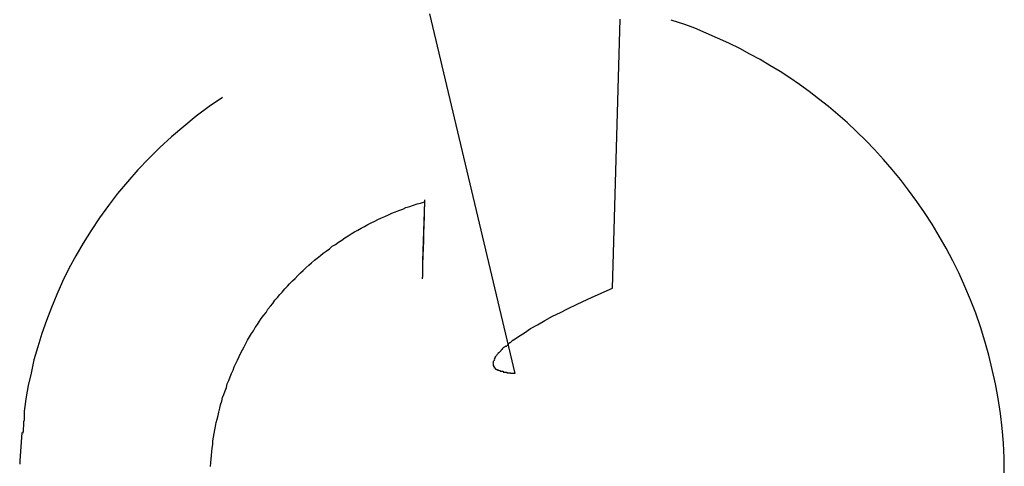
# Model space of a CAD drawing. Extents: x -25.9 to 25.9, y -15.6 to 15.6.
# Drawn here: x -8.1 to -7.8, y -5.2 to -5 of the extents above; entities that cross this region are included whole.
import ezdxf

# ---------------------------------------------------------------- set-up
doc = ezdxf.new("R2010")
doc.units = 0
doc.layers.get('0').update_dxf_attribs({"linetype": 'CONTINUOUS'})

msp = doc.modelspace()

# ---------------------------------------------------------------- linework, layer by layer
at = {"color": 0}
for points in [[(-7.9694, -5.0119), (-7.9426, -5.125)], [(-7.9118, -5.0982), (-7.9094, -5.0135)], [(-7.7886, -5.1563), (-7.7886, -5.1516), (-7.7889, -5.147), (-7.7893, -5.1422), (-7.7898, -5.1376), (-7.7905, -5.1329), (-7.7914, -5.1283), (-7.7924, -5.1238), (-7.7935, -5.1193), (-7.7947, -5.1149), (-7.7961, -5.1104), (-7.7976, -5.1061), (-7.7992, -5.1019), (-7.801, -5.0977), (-7.8028, -5.0936), (-7.8048, -5.0896), (-7.8069, -5.0856), (-7.8091, -5.0818), (-7.8113, -5.0781), (-7.8137, -5.0744), (-7.8161, -5.0709), (-7.8187, -5.0674), (-7.8212, -5.064), (-7.8239, -5.0608), (-7.8266, -5.0577), (-7.8294, -5.0546), (-7.8322, -5.0517), (-7.8351, -5.0489), (-7.838, -5.0461), (-7.841, -5.0435), (-7.8439, -5.041), (-7.847, -5.0386), (-7.85, -5.0363), (-7.853, -5.0341), (-7.8561, -5.032), (-7.8591, -5.03), (-7.8623, -5.0281), (-7.8654, -5.0262), (-7.8686, -5.0245), (-7.8718, -5.0228), (-7.8752, -5.0211), (-7.8788, -5.0195), (-7.8824, -5.0179), (-7.8859, -5.0164), (-7.8891, -5.0152), (-7.8934, -5.0138)], [(-8.0345, -5.0382), (-8.0387, -5.041), (-8.0428, -5.0441), (-8.0467, -5.0473), (-8.0505, -5.0506), (-8.0542, -5.0539), (-8.0577, -5.0574), (-8.0611, -5.061), (-8.0644, -5.0647), (-8.0675, -5.0684), (-8.0704, -5.0722), (-8.0732, -5.0761), (-8.0758, -5.08), (-8.0783, -5.084), (-8.0806, -5.088), (-8.0828, -5.092), (-8.0848, -5.0961), (-8.0866, -5.1002), (-8.0883, -5.1043), (-8.0899, -5.1084), (-8.0913, -5.1125), (-8.0926, -5.1166), (-8.0938, -5.1207), (-8.0947, -5.1249), (-8.0956, -5.1288), (-8.0963, -5.1324), (-8.0969, -5.1369)], [(-8.0383, -5.1543), (-8.0382, -5.1531), (-8.0381, -5.152), (-8.038, -5.1508), (-8.0379, -5.1496), (-8.0378, -5.1485), (-8.0376, -5.1474), (-8.0375, -5.1462), (-8.0373, -5.1451), (-8.0371, -5.1439), (-8.0369, -5.1428), (-8.0367, -5.1417), (-8.0365, -5.1405), (-8.0362, -5.1394), (-8.0359, -5.1383), (-8.0357, -5.1372), (-8.0354, -5.136), (-8.0351, -5.1349), (-8.0347, -5.1338), (-8.0345, -5.1326), (-8.0341, -5.1316), (-8.0337, -5.1305), (-8.0333, -5.1294), (-8.033, -5.1283), (-8.0325, -5.1272), (-8.0321, -5.1261), (-8.0317, -5.125), (-8.0312, -5.124), (-8.0308, -5.1229), (-8.0303, -5.1219), (-8.0298, -5.1208), (-8.0293, -5.1197), (-8.0288, -5.1187), (-8.0282, -5.1176), (-8.0277, -5.1166), (-8.0272, -5.1156), (-8.0266, -5.1146), (-8.026, -5.1135), (-8.0254, -5.1125), (-8.0248, -5.1116), (-8.0242, -5.1106), (-8.0235, -5.1096), (-8.0229, -5.1086), (-8.0223, -5.1077), (-8.0215, -5.1067), (-8.0208, -5.1058), (-8.0202, -5.1048), (-8.0194, -5.1039), (-8.0187, -5.103), (-8.018, -5.102), (-8.0172, -5.1011), (-8.0165, -5.1002), (-8.0157, -5.0994), (-8.0149, -5.0984), (-8.0141, -5.0976), (-8.0134, -5.0968), (-8.0125, -5.0959), (-8.0117, -5.0951), (-8.0108, -5.0942), (-8.01, -5.0934), (-8.0091, -5.0926), (-8.0083, -5.0918), (-8.0074, -5.091), (-8.0065, -5.0902), (-8.0056, -5.0894), (-8.0047, -5.0887), (-8.0037, -5.0879), (-8.0028, -5.0872), (-8.0019, -5.0865), (-8.0009, -5.0858), (-8, -5.085), (-7.999, -5.0844), (-7.998, -5.0837), (-7.997, -5.0831), (-7.996, -5.0824), (-7.995, -5.0817), (-7.994, -5.0811), (-7.993, -5.0805), (-7.9919, -5.0799), (-7.9909, -5.0793), (-7.9898, -5.0788), (-7.9888, -5.0782), (-7.9877, -5.0776), (-7.9866, -5.0771), (-7.9856, -5.0766), (-7.9845, -5.0761), (-7.9834, -5.0756), (-7.9823, -5.0751), (-7.9812, -5.0746), (-7.9801, -5.0742), (-7.979, -5.0737), (-7.9778, -5.0733), (-7.9768, -5.0728), (-7.9756, -5.0725), (-7.9744, -5.0721), (-7.9733, -5.0717), (-7.9722, -5.0714), (-7.971, -5.071)], [(-7.971, -5.0704), (-7.971, -5.0719), (-7.9711, -5.0734), (-7.9711, -5.0749), (-7.9711, -5.0763), (-7.9712, -5.0777), (-7.9712, -5.0791), (-7.9713, -5.0803), (-7.9713, -5.0816), (-7.9713, -5.0828), (-7.9713, -5.084), (-7.9714, -5.0851), (-7.9714, -5.0862), (-7.9715, -5.0872), (-7.9715, -5.0881), (-7.9715, -5.089), (-7.9716, -5.0898), (-7.9716, -5.0906), (-7.9716, -5.0913), (-7.9716, -5.092), (-7.9716, -5.0926), (-7.9716, -5.0931), (-7.9716, -5.0936), (-7.9716, -5.094), (-7.9716, -5.0944), (-7.9716, -5.0946), (-7.9717, -5.0949), (-7.9717, -5.0951), (-7.9717, -5.0953)], [(-7.971, -5.071), (-7.9716, -5.0896)], [(-7.9431, -5.1146), (-7.9414, -5.1134), (-7.9395, -5.1122), (-7.9376, -5.1109), (-7.9354, -5.1097), (-7.9331, -5.1084), (-7.9307, -5.107), (-7.9282, -5.1058), (-7.926, -5.1047), (-7.923, -5.1032), (-7.9182, -5.101), (-7.9118, -5.0982)], [(-7.9445, -5.1157), (-7.9445, -5.1157), (-7.9445, -5.1157), (-7.9445, -5.1157), (-7.9445, -5.1157), (-7.9447, -5.1159), (-7.9447, -5.1159), (-7.9447, -5.1159), (-7.9447, -5.1159), (-7.945, -5.1162), (-7.945, -5.1162), (-7.945, -5.1162), (-7.945, -5.1162), (-7.9453, -5.1165), (-7.9453, -5.1165), (-7.9455, -5.1165), (-7.9455, -5.1165), (-7.9458, -5.1168)], [(-7.9445, -5.1157), (-7.9445, -5.1157), (-7.9445, -5.1157), (-7.9445, -5.1157), (-7.9445, -5.1157), (-7.9447, -5.1159), (-7.9447, -5.1159), (-7.9447, -5.1159), (-7.9447, -5.1159), (-7.945, -5.1162), (-7.945, -5.1162), (-7.945, -5.1162), (-7.945, -5.1162), (-7.9453, -5.1165), (-7.9453, -5.1165), (-7.9455, -5.1165), (-7.9455, -5.1165), (-7.9458, -5.1168)], [(-7.9431, -5.1146), (-7.9431, -5.1146), (-7.9431, -5.1146), (-7.9431, -5.1146), (-7.9431, -5.1146), (-7.9434, -5.1148), (-7.9434, -5.1148), (-7.9434, -5.1148), (-7.9434, -5.1148), (-7.9437, -5.1151), (-7.9437, -5.1151), (-7.9437, -5.1151), (-7.9437, -5.1151), (-7.944, -5.1154), (-7.944, -5.1154), (-7.9442, -5.1154), (-7.9442, -5.1154), (-7.9445, -5.1157)], [(-7.9431, -5.1146), (-7.9431, -5.1146), (-7.9431, -5.1146), (-7.9431, -5.1146), (-7.9431, -5.1146), (-7.9434, -5.1148), (-7.9434, -5.1148), (-7.9434, -5.1148), (-7.9434, -5.1148), (-7.9437, -5.1151), (-7.9437, -5.1151), (-7.9437, -5.1151), (-7.9437, -5.1151), (-7.944, -5.1154), (-7.944, -5.1154), (-7.9442, -5.1154), (-7.9442, -5.1154), (-7.9445, -5.1157)], [(-7.9479, -5.1188), (-7.9479, -5.1188), (-7.9479, -5.1188), (-7.9479, -5.1188), (-7.9479, -5.1188), (-7.9479, -5.1189), (-7.9479, -5.1189), (-7.9479, -5.1189), (-7.9479, -5.1189), (-7.9482, -5.1192), (-7.9482, -5.1192), (-7.9482, -5.1192), (-7.9482, -5.1192), (-7.9483, -5.1194), (-7.9483, -5.1194), (-7.9483, -5.1194), (-7.9483, -5.1194), (-7.9486, -5.1197)], [(-7.9479, -5.1188), (-7.9479, -5.1188), (-7.9479, -5.1188), (-7.9479, -5.1188), (-7.9479, -5.1188), (-7.9479, -5.1189), (-7.9479, -5.1189), (-7.9479, -5.1189), (-7.9479, -5.1189), (-7.9482, -5.1192), (-7.9482, -5.1192), (-7.9482, -5.1192), (-7.9482, -5.1192), (-7.9483, -5.1194), (-7.9483, -5.1194), (-7.9483, -5.1194), (-7.9483, -5.1194), (-7.9486, -5.1197)], [(-7.9469, -5.1178), (-7.9469, -5.1178), (-7.9469, -5.1178), (-7.9469, -5.1178), (-7.9469, -5.1178), (-7.947, -5.1179), (-7.947, -5.1179), (-7.947, -5.1179), (-7.947, -5.1179), (-7.9473, -5.1182), (-7.9473, -5.1182), (-7.9473, -5.1182), (-7.9473, -5.1182), (-7.9476, -5.1185), (-7.9476, -5.1185), (-7.9476, -5.1185), (-7.9476, -5.1185), (-7.9479, -5.1188)], [(-7.9469, -5.1178), (-7.9469, -5.1178), (-7.9469, -5.1178), (-7.9469, -5.1178), (-7.9469, -5.1178), (-7.947, -5.1179), (-7.947, -5.1179), (-7.947, -5.1179), (-7.947, -5.1179), (-7.9473, -5.1182), (-7.9473, -5.1182), (-7.9473, -5.1182), (-7.9473, -5.1182), (-7.9476, -5.1185), (-7.9476, -5.1185), (-7.9476, -5.1185), (-7.9476, -5.1185), (-7.9479, -5.1188)], [(-7.9459, -5.1168), (-7.9459, -5.1168), (-7.9459, -5.1168), (-7.9459, -5.1168), (-7.9459, -5.1168), (-7.9461, -5.1169), (-7.9461, -5.1169), (-7.9461, -5.1169), (-7.9461, -5.1169), (-7.9464, -5.1172), (-7.9464, -5.1172), (-7.9464, -5.1172), (-7.9464, -5.1172), (-7.9467, -5.1175), (-7.9467, -5.1175), (-7.9467, -5.1175), (-7.9467, -5.1175), (-7.947, -5.1178)], [(-7.9459, -5.1168), (-7.9459, -5.1168), (-7.9459, -5.1168), (-7.9459, -5.1168), (-7.9459, -5.1168), (-7.9461, -5.1169), (-7.9461, -5.1169), (-7.9461, -5.1169), (-7.9461, -5.1169), (-7.9464, -5.1172), (-7.9464, -5.1172), (-7.9464, -5.1172), (-7.9464, -5.1172), (-7.9467, -5.1175), (-7.9467, -5.1175), (-7.9467, -5.1175), (-7.9467, -5.1175), (-7.947, -5.1178)], [(-7.9494, -5.1213), (-7.9494, -5.1213), (-7.9494, -5.1213), (-7.9494, -5.1213), (-7.9494, -5.1213), (-7.9494, -5.1213), (-7.9494, -5.1213), (-7.9494, -5.1213), (-7.9494, -5.1213), (-7.9494, -5.1216), (-7.9494, -5.1216), (-7.9494, -5.1216), (-7.9494, -5.1216), (-7.9494, -5.1216), (-7.9494, -5.1216), (-7.9494, -5.1216), (-7.9494, -5.1216), (-7.9495, -5.1219), (-7.9495, -5.1219), (-7.9495, -5.1219), (-7.9495, -5.1219), (-7.9495, -5.1219), (-7.9495, -5.1219), (-7.9495, -5.1219), (-7.9495, -5.1219), (-7.9495, -5.1219), (-7.9495, -5.1219), (-7.9495, -5.1219), (-7.9495, -5.1219), (-7.9495, -5.1219), (-7.9495, -5.1219), (-7.9495, -5.1219), (-7.9495, -5.1219), (-7.9495, -5.1219), (-7.9495, -5.1219)], [(-7.9494, -5.1213), (-7.9494, -5.1213), (-7.9494, -5.1213), (-7.9494, -5.1213), (-7.9494, -5.1213), (-7.9494, -5.1213), (-7.9494, -5.1213), (-7.9494, -5.1213), (-7.9494, -5.1213), (-7.9494, -5.1216), (-7.9494, -5.1216), (-7.9494, -5.1216), (-7.9494, -5.1216), (-7.9494, -5.1216), (-7.9494, -5.1216), (-7.9494, -5.1216), (-7.9494, -5.1216), (-7.9495, -5.1219), (-7.9495, -5.1219), (-7.9495, -5.1219), (-7.9495, -5.1219), (-7.9495, -5.1219), (-7.9495, -5.1219), (-7.9495, -5.1219), (-7.9495, -5.1219), (-7.9495, -5.1219), (-7.9495, -5.1219), (-7.9495, -5.1219), (-7.9495, -5.1219), (-7.9495, -5.1219), (-7.9495, -5.1219), (-7.9495, -5.1219), (-7.9495, -5.1219), (-7.9495, -5.1219), (-7.9495, -5.1219)], [(-7.9495, -5.122), (-7.9495, -5.122), (-7.9495, -5.122), (-7.9495, -5.122), (-7.9495, -5.122), (-7.9495, -5.122), (-7.9495, -5.122), (-7.9495, -5.122), (-7.9495, -5.122), (-7.9495, -5.122), (-7.9495, -5.122), (-7.9495, -5.122), (-7.9495, -5.122), (-7.9495, -5.122), (-7.9495, -5.122), (-7.9495, -5.122), (-7.9495, -5.122), (-7.9495, -5.122), (-7.9495, -5.122), (-7.9494, -5.122), (-7.9494, -5.122), (-7.9494, -5.122), (-7.9494, -5.122), (-7.9494, -5.122), (-7.9494, -5.122), (-7.9494, -5.122), (-7.9494, -5.1223), (-7.9494, -5.1223), (-7.9494, -5.1223), (-7.9494, -5.1223), (-7.9494, -5.1223), (-7.9494, -5.1223), (-7.9494, -5.1223), (-7.9494, -5.1223), (-7.9494, -5.1226)], [(-7.9495, -5.122), (-7.9495, -5.122), (-7.9495, -5.122), (-7.9495, -5.122), (-7.9495, -5.122), (-7.9495, -5.122), (-7.9495, -5.122), (-7.9495, -5.122), (-7.9495, -5.122), (-7.9495, -5.122), (-7.9495, -5.122), (-7.9495, -5.122), (-7.9495, -5.122), (-7.9495, -5.122), (-7.9495, -5.122), (-7.9495, -5.122), (-7.9495, -5.122), (-7.9495, -5.122), (-7.9495, -5.122), (-7.9494, -5.122), (-7.9494, -5.122), (-7.9494, -5.122), (-7.9494, -5.122), (-7.9494, -5.122), (-7.9494, -5.122), (-7.9494, -5.122), (-7.9494, -5.1223), (-7.9494, -5.1223), (-7.9494, -5.1223), (-7.9494, -5.1223), (-7.9494, -5.1223), (-7.9494, -5.1223), (-7.9494, -5.1223), (-7.9494, -5.1223), (-7.9494, -5.1226)], [(-7.9491, -5.1206), (-7.9491, -5.1206), (-7.9491, -5.1206), (-7.9491, -5.1206), (-7.9491, -5.1206), (-7.9491, -5.1206), (-7.9491, -5.1206), (-7.9491, -5.1206), (-7.9491, -5.1206), (-7.9491, -5.1209), (-7.9491, -5.1209), (-7.9491, -5.1209), (-7.9491, -5.1209), (-7.9491, -5.121), (-7.9491, -5.121), (-7.9491, -5.121), (-7.9491, -5.121), (-7.9494, -5.1213)], [(-7.9491, -5.1206), (-7.9491, -5.1206), (-7.9491, -5.1206), (-7.9491, -5.1206), (-7.9491, -5.1206), (-7.9491, -5.1206), (-7.9491, -5.1206), (-7.9491, -5.1206), (-7.9491, -5.1206), (-7.9491, -5.1209), (-7.9491, -5.1209), (-7.9491, -5.1209), (-7.9491, -5.1209), (-7.9491, -5.121), (-7.9491, -5.121), (-7.9491, -5.121), (-7.9491, -5.121), (-7.9494, -5.1213)], [(-7.9486, -5.1197), (-7.9486, -5.1197), (-7.9486, -5.1197), (-7.9486, -5.1197), (-7.9486, -5.1197), (-7.9486, -5.1197), (-7.9486, -5.1197), (-7.9486, -5.1197), (-7.9486, -5.1197), (-7.9488, -5.12), (-7.9488, -5.12), (-7.9488, -5.12), (-7.9488, -5.12), (-7.9488, -5.1202), (-7.9488, -5.1202), (-7.9488, -5.1202), (-7.9488, -5.1202), (-7.9491, -5.1205)], [(-7.9486, -5.1197), (-7.9486, -5.1197), (-7.9486, -5.1197), (-7.9486, -5.1197), (-7.9486, -5.1197), (-7.9486, -5.1197), (-7.9486, -5.1197), (-7.9486, -5.1197), (-7.9486, -5.1197), (-7.9488, -5.12), (-7.9488, -5.12), (-7.9488, -5.12), (-7.9488, -5.12), (-7.9488, -5.1202), (-7.9488, -5.1202), (-7.9488, -5.1202), (-7.9488, -5.1202), (-7.9491, -5.1205)], [(-7.9494, -5.1226), (-7.9494, -5.1226), (-7.9492, -5.1226), (-7.9492, -5.1226), (-7.9492, -5.1226), (-7.9492, -5.1226), (-7.9492, -5.1226), (-7.9492, -5.1226), (-7.9492, -5.1226), (-7.9492, -5.1229), (-7.9491, -5.1229), (-7.9491, -5.1229), (-7.9491, -5.1229), (-7.9491, -5.1229), (-7.9491, -5.1229), (-7.9491, -5.1229), (-7.9491, -5.1229), (-7.9491, -5.1232)], [(-7.9494, -5.1226), (-7.9494, -5.1226), (-7.9492, -5.1226), (-7.9492, -5.1226), (-7.9492, -5.1226), (-7.9492, -5.1226), (-7.9492, -5.1226), (-7.9492, -5.1226), (-7.9492, -5.1226), (-7.9492, -5.1229), (-7.9491, -5.1229), (-7.9491, -5.1229), (-7.9491, -5.1229), (-7.9491, -5.1229), (-7.9491, -5.1229), (-7.9491, -5.1229), (-7.9491, -5.1229), (-7.9491, -5.1232)], [(-7.9492, -5.1232), (-7.9492, -5.1232), (-7.9489, -5.1232), (-7.9489, -5.1232), (-7.9489, -5.1232), (-7.9489, -5.1232), (-7.9489, -5.1232), (-7.9489, -5.1232), (-7.9489, -5.1232), (-7.9489, -5.1234), (-7.9487, -5.1234), (-7.9487, -5.1234), (-7.9487, -5.1234), (-7.9487, -5.1234), (-7.9487, -5.1234), (-7.9487, -5.1234), (-7.9487, -5.1234), (-7.9487, -5.1237)], [(-7.9492, -5.1232), (-7.9492, -5.1232), (-7.9489, -5.1232), (-7.9489, -5.1232), (-7.9489, -5.1232), (-7.9489, -5.1232), (-7.9489, -5.1232), (-7.9489, -5.1232), (-7.9489, -5.1232), (-7.9489, -5.1234), (-7.9487, -5.1234), (-7.9487, -5.1234), (-7.9487, -5.1234), (-7.9487, -5.1234), (-7.9487, -5.1234), (-7.9487, -5.1234), (-7.9487, -5.1234), (-7.9487, -5.1237)], [(-7.9486, -5.1237), (-7.9486, -5.1237), (-7.9483, -5.1237), (-7.9483, -5.1237), (-7.9483, -5.1237), (-7.9483, -5.1237), (-7.9483, -5.1237), (-7.9483, -5.1237), (-7.9483, -5.1237), (-7.9483, -5.1238), (-7.948, -5.1238), (-7.948, -5.1238), (-7.948, -5.1238), (-7.948, -5.1238), (-7.948, -5.1238), (-7.948, -5.1238), (-7.948, -5.1238), (-7.948, -5.124)], [(-7.9486, -5.1237), (-7.9486, -5.1237), (-7.9483, -5.1237), (-7.9483, -5.1237), (-7.9483, -5.1237), (-7.9483, -5.1237), (-7.9483, -5.1237), (-7.9483, -5.1237), (-7.9483, -5.1237), (-7.9483, -5.1238), (-7.948, -5.1238), (-7.948, -5.1238), (-7.948, -5.1238), (-7.948, -5.1238), (-7.948, -5.1238), (-7.948, -5.1238), (-7.948, -5.1238), (-7.948, -5.124)], [(-7.948, -5.124), (-7.948, -5.124), (-7.9477, -5.124), (-7.9477, -5.124), (-7.9477, -5.124), (-7.9477, -5.124), (-7.9475, -5.124), (-7.9475, -5.124), (-7.9475, -5.124), (-7.9475, -5.1241), (-7.9472, -5.1241), (-7.9472, -5.1241), (-7.9472, -5.1241), (-7.9472, -5.1241), (-7.9472, -5.1241), (-7.9472, -5.1241), (-7.9472, -5.1241), (-7.9472, -5.1243)], [(-7.948, -5.124), (-7.948, -5.124), (-7.9477, -5.124), (-7.9477, -5.124), (-7.9477, -5.124), (-7.9477, -5.124), (-7.9475, -5.124), (-7.9475, -5.124), (-7.9475, -5.124), (-7.9475, -5.1241), (-7.9472, -5.1241), (-7.9472, -5.1241), (-7.9472, -5.1241), (-7.9472, -5.1241), (-7.9472, -5.1241), (-7.9472, -5.1241), (-7.9472, -5.1241), (-7.9472, -5.1243)], [(-7.9472, -5.1243), (-7.9472, -5.1243), (-7.9469, -5.1243), (-7.9469, -5.1243), (-7.9469, -5.1243), (-7.9469, -5.1243), (-7.9466, -5.1243), (-7.9466, -5.1243), (-7.9466, -5.1243), (-7.9466, -5.1243), (-7.9463, -5.1243), (-7.9463, -5.1243), (-7.9463, -5.1243), (-7.9463, -5.1243), (-7.9462, -5.1243), (-7.9462, -5.1243), (-7.9462, -5.1243), (-7.9462, -5.1246)], [(-7.9472, -5.1243), (-7.9472, -5.1243), (-7.9469, -5.1243), (-7.9469, -5.1243), (-7.9469, -5.1243), (-7.9469, -5.1243), (-7.9466, -5.1243), (-7.9466, -5.1243), (-7.9466, -5.1243), (-7.9466, -5.1243), (-7.9463, -5.1243), (-7.9463, -5.1243), (-7.9463, -5.1243), (-7.9463, -5.1243), (-7.9462, -5.1243), (-7.9462, -5.1243), (-7.9462, -5.1243), (-7.9462, -5.1246)], [(-7.9462, -5.1246), (-7.9462, -5.1246), (-7.9459, -5.1246), (-7.9459, -5.1246), (-7.9459, -5.1246), (-7.9459, -5.1246), (-7.9456, -5.1246), (-7.9456, -5.1246), (-7.9456, -5.1246), (-7.9456, -5.1246), (-7.9453, -5.1246), (-7.9453, -5.1246), (-7.9453, -5.1246), (-7.9453, -5.1246), (-7.9451, -5.1246), (-7.9451, -5.1246), (-7.9451, -5.1246), (-7.9451, -5.1248)], [(-7.9462, -5.1246), (-7.9462, -5.1246), (-7.9459, -5.1246), (-7.9459, -5.1246), (-7.9459, -5.1246), (-7.9459, -5.1246), (-7.9456, -5.1246), (-7.9456, -5.1246), (-7.9456, -5.1246), (-7.9456, -5.1246), (-7.9453, -5.1246), (-7.9453, -5.1246), (-7.9453, -5.1246), (-7.9453, -5.1246), (-7.9451, -5.1246), (-7.9451, -5.1246), (-7.9451, -5.1246), (-7.9451, -5.1248)], [(-7.9451, -5.1248), (-7.9451, -5.1248), (-7.9448, -5.1248), (-7.9448, -5.1248), (-7.9447, -5.1248), (-7.9447, -5.1248), (-7.9444, -5.1248), (-7.9444, -5.1248), (-7.9444, -5.1248), (-7.9444, -5.1248), (-7.9441, -5.1248), (-7.9441, -5.1248), (-7.9441, -5.1248), (-7.9441, -5.1248), (-7.9439, -5.1248), (-7.9439, -5.1248), (-7.9439, -5.1248), (-7.9439, -5.125)], [(-7.9451, -5.1248), (-7.9451, -5.1248), (-7.9448, -5.1248), (-7.9448, -5.1248), (-7.9447, -5.1248), (-7.9447, -5.1248), (-7.9444, -5.1248), (-7.9444, -5.1248), (-7.9444, -5.1248), (-7.9444, -5.1248), (-7.9441, -5.1248), (-7.9441, -5.1248), (-7.9441, -5.1248), (-7.9441, -5.1248), (-7.9439, -5.1248), (-7.9439, -5.1248), (-7.9439, -5.1248), (-7.9439, -5.125)], [(-7.9426, -5.125), (-7.9439, -5.125)], [(-8.0969, -5.1369), (-8.0969, -5.1369), (-8.0969, -5.1372), (-8.0969, -5.1375), (-8.0969, -5.1378), (-8.0969, -5.1383), (-8.0969, -5.1386), (-8.0969, -5.1392), (-8.0969, -5.1397), (-8.0971, -5.1403), (-8.0971, -5.1406), (-8.0971, -5.1412), (-8.0971, -5.1416), (-8.0972, -5.1422), (-8.0972, -5.1425), (-8.0972, -5.143), (-8.0972, -5.1433), (-8.0974, -5.1439)], [(-8.0969, -5.1369), (-8.0969, -5.1369), (-8.0969, -5.1372), (-8.0969, -5.1375), (-8.0969, -5.1378), (-8.0969, -5.1383), (-8.0969, -5.1386), (-8.0969, -5.1392), (-8.0969, -5.1397), (-8.0971, -5.1403), (-8.0971, -5.1406), (-8.0971, -5.1412), (-8.0971, -5.1416), (-8.0972, -5.1422), (-8.0972, -5.1425), (-8.0972, -5.143), (-8.0972, -5.1433), (-8.0974, -5.1439)], [(-8.0976, -5.1436), (-8.0983, -5.1525)], [(-8.0983, -5.1525), (-8.0983, -5.1525), (-8.0983, -5.1525), (-8.0983, -5.1525), (-8.0983, -5.1525), (-8.0983, -5.1525), (-8.0983, -5.1525), (-8.0983, -5.1525), (-8.0983, -5.1525), (-8.0983, -5.1525), (-8.0983, -5.1525), (-8.0983, -5.1525), (-8.0983, -5.1526), (-8.0983, -5.1526), (-8.0983, -5.1526), (-8.0983, -5.1526), (-8.0983, -5.1526), (-8.0983, -5.1526), (-8.0983, -5.1527), (-8.0983, -5.1527), (-8.0983, -5.1527), (-8.0983, -5.1527), (-8.0983, -5.1527), (-8.0983, -5.1527), (-8.0983, -5.1527), (-8.0983, -5.1527), (-8.0983, -5.1527), (-8.0983, -5.1527), (-8.0983, -5.1527), (-8.0983, -5.1528), (-8.0983, -5.1528), (-8.0983, -5.1528), (-8.0983, -5.1528), (-8.0983, -5.1528), (-8.0983, -5.1528), (-8.0983, -5.1529), (-8.0983, -5.1529), (-8.0983, -5.1529), (-8.0983, -5.1529), (-8.0983, -5.1529), (-8.0983, -5.1529), (-8.0983, -5.153), (-8.0983, -5.153), (-8.0983, -5.153), (-8.0983, -5.153), (-8.0983, -5.153), (-8.0983, -5.153), (-8.0983, -5.153), (-8.0983, -5.153), (-8.0983, -5.153), (-8.0983, -5.153), (-8.0983, -5.153), (-8.0983, -5.153), (-8.0983, -5.1531), (-8.0983, -5.1531), (-8.0983, -5.1531), (-8.0983, -5.1531), (-8.0983, -5.1531), (-8.0983, -5.1531), (-8.0983, -5.1532), (-8.0983, -5.1532), (-8.0983, -5.1532), (-8.0983, -5.1532), (-8.0983, -5.1532), (-8.0983, -5.1532), (-8.0983, -5.1532), (-8.0983, -5.1532), (-8.0983, -5.1532), (-8.0983, -5.1532), (-8.0983, -5.1532), (-8.0983, -5.1532), (-8.0983, -5.1533), (-8.0983, -5.1533), (-8.0983, -5.1533), (-8.0983, -5.1533), (-8.0983, -5.1533), (-8.0983, -5.1533), (-8.0983, -5.1534), (-8.0983, -5.1534), (-8.0983, -5.1534), (-8.0983, -5.1534), (-8.0983, -5.1534), (-8.0983, -5.1534), (-8.0983, -5.1534), (-8.0983, -5.1534), (-8.0983, -5.1534), (-8.0983, -5.1534), (-8.0983, -5.1534), (-8.0983, -5.1535), (-8.0983, -5.1535), (-8.0983, -5.1535), (-8.0983, -5.1535), (-8.0983, -5.1535), (-8.0983, -5.1535), (-8.0983, -5.1536), (-8.0983, -5.1536), (-8.0983, -5.1536), (-8.0983, -5.1536), (-8.0983, -5.1536), (-8.0983, -5.1536)]]:
    msp.add_lwpolyline(points, dxfattribs=at)

doc.saveas('drawing.dxf')
